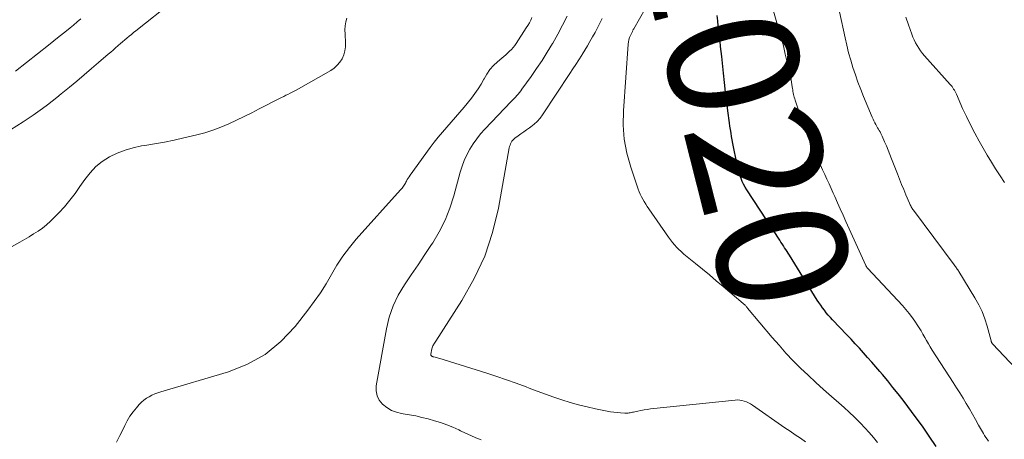
# Model space of a CAD drawing. Units: feet. Extents: x 1915000 to 1920016, y 564988 to 570000.
# Drawn here: x 1916343 to 1916493, y 567204 to 567268 of the extents above; entities that cross this region are included whole.
import ezdxf
from ezdxf.enums import TextEntityAlignment as Align

# ---------------------------------------------------------------- set-up
doc = ezdxf.new("R2010")
doc.units = ezdxf.units.FT
doc.header["$LTSCALE"] = 100
doc.header["$MEASUREMENT"] = 0
for name, color, linetype, lineweight in [('CONTOUR INDEX', 32, 'Continuous', 25), ('CONTOUR INDEX LABEL', 7, 'Continuous', 15), ('CONTOUR INTERMEDIATE', 40, 'Continuous', 15)]:
    doc.layers.add(name, color=color, linetype=linetype, lineweight=lineweight)
doc.styles.add('slant', font='romans.shx', dxfattribs={"oblique": 14.999978})

msp = doc.modelspace()

# ---------------------------------------------------------------- linework, layer by layer
at = {"layer": 'CONTOUR INDEX', "elevation": 1020, "flags": 128}
msp.add_lwpolyline([(1916482.9, 567202.78), (1916481.86, 567204.34), (1916480.81, 567205.87), (1916479.72, 567207.38), (1916478.6, 567208.88), (1916477.87, 567209.84), (1916477.1, 567210.83), (1916476.32, 567211.82), (1916475.52, 567212.8), (1916474.71, 567213.77), (1916474.3, 567214.25), (1916473.69, 567214.97), (1916473.08, 567215.69), (1916472.45, 567216.39), (1916471.82, 567217.1), (1916471.19, 567217.8), (1916470.55, 567218.49), (1916469.91, 567219.18), (1916469.26, 567219.87), (1916467.08, 567222.16), (1916466.75, 567222.51), (1916466.43, 567222.87), (1916466.13, 567223.24), (1916465.83, 567223.61), (1916465.55, 567224), (1916465.27, 567224.38), (1916465, 567224.78), (1916464.74, 567225.18), (1916460.48, 567232.05), (1916460.3, 567232.34), (1916460.12, 567232.62), (1916459.93, 567232.91), (1916459.75, 567233.19), (1916459.56, 567233.47), (1916459.37, 567233.76), (1916459.19, 567234.04), (1916459, 567234.32), (1916453.96, 567242.06), (1916453.71, 567242.47), (1916453.47, 567242.89), (1916453.27, 567243.33), (1916453.09, 567243.78), (1916452.93, 567244.24), (1916452.78, 567244.7), (1916452.66, 567245.17), (1916452.55, 567245.64), (1916452.05, 567248.11), (1916451.95, 567248.63), (1916451.85, 567249.15), (1916451.75, 567249.67), (1916451.65, 567250.2), (1916451.57, 567250.72), (1916451.48, 567251.25), (1916451.4, 567251.77), (1916451.33, 567252.3), (1916451.09, 567254.12), (1916450.91, 567255.56), (1916450.73, 567257), (1916450.56, 567258.44), (1916450.41, 567259.88), (1916450.14, 567262.42), (1916450.05, 567263.2), (1916449.97, 567263.99), (1916449.88, 567264.77), (1916449.79, 567265.56), (1916449.7, 567266.34), (1916449.61, 567267.13), (1916449.52, 567267.92), (1916449.43, 567268.7)], dxfattribs=at)
at = {"layer": 'CONTOUR INTERMEDIATE', "flags": 128}
for points, elevation in [([(1916473.95, 567203.38), (1916473.33, 567204.15), (1916472.68, 567204.9), (1916472.02, 567205.63), (1916471.34, 567206.35), (1916471.2, 567206.49), (1916470.43, 567207.26), (1916469.64, 567208.01), (1916468.84, 567208.75), (1916468.02, 567209.47), (1916466.9, 567210.44), (1916465.7, 567211.5), (1916464.51, 567212.57), (1916463.35, 567213.66), (1916462.19, 567214.77), (1916461.07, 567215.9), (1916459.96, 567217.06), (1916458.9, 567218.25), (1916457.85, 567219.46), (1916454.09, 567223.96), (1916454.02, 567224.05), (1916453.94, 567224.14), (1916453.86, 567224.23), (1916453.78, 567224.31), (1916453.7, 567224.4), (1916453.62, 567224.48), (1916453.53, 567224.56), (1916453.44, 567224.64), (1916450.36, 567227.24), (1916449.31, 567228.13), (1916448.25, 567229.02), (1916447.18, 567229.9), (1916446.11, 567230.77), (1916444.36, 567232.21), (1916444.17, 567232.37), (1916443.98, 567232.54), (1916443.81, 567232.71), (1916443.63, 567232.88), (1916443.28, 567233.24), (1916442.94, 567233.61), (1916442.62, 567233.99), (1916442.31, 567234.38), (1916442.02, 567234.78), (1916439, 567239.14), (1916438.76, 567239.5), (1916438.52, 567239.86), (1916438.3, 567240.23), (1916438.08, 567240.6), (1916437.88, 567240.97), (1916437.69, 567241.36), (1916437.53, 567241.75), (1916437.38, 567242.15), (1916436.22, 567245.53), (1916435.63, 567247.63), (1916435.22, 567249.77), (1916435.07, 567251.93), (1916435.1, 567254.12), (1916435.84, 567264.34), (1916435.89, 567264.68), (1916435.95, 567265.01), (1916436.05, 567265.33), (1916436.18, 567265.65), (1916436.47, 567266.28), (1916436.51, 567266.34), (1916436.55, 567266.41), (1916436.59, 567266.5), (1916436.62, 567266.55), (1916436.64, 567266.6), (1916436.67, 567266.64), (1916436.69, 567266.69), (1916441.91, 567275.91)], 1016), ([(1916366.2, 567270.86), (1916360.56, 567266.38), (1916360.22, 567266.11), (1916359.88, 567265.83), (1916359.54, 567265.55), (1916359.2, 567265.27), (1916358.86, 567264.99), (1916358.52, 567264.7), (1916358.19, 567264.41), (1916357.86, 567264.12), (1916357.8, 567264.07), (1916357.43, 567263.75), (1916357.07, 567263.43), (1916356.71, 567263.11), (1916356.34, 567262.8), (1916354.86, 567261.52), (1916353.76, 567260.58), (1916352.65, 567259.63), (1916351.53, 567258.69), (1916350.41, 567257.76), (1916349.15, 567256.73), (1916348.45, 567256.16), (1916347.74, 567255.6), (1916347.03, 567255.05), (1916346.3, 567254.51), (1916345.57, 567253.98), (1916344.83, 567253.46), (1916344.07, 567252.96), (1916343.32, 567252.47), (1916336.52, 567248.18)], 1008), ([(1916490.91, 567203.61), (1916490.7, 567203.89), (1916490.5, 567204.17), (1916490.31, 567204.47), (1916490.14, 567204.77), (1916489.42, 567206.05), (1916488.95, 567206.88), (1916488.48, 567207.7), (1916488, 567208.52), (1916487.52, 567209.34), (1916487.03, 567210.15), (1916486.53, 567210.97), (1916486.02, 567211.77), (1916485.51, 567212.57), (1916482.32, 567217.53), (1916482.02, 567218.01), (1916481.73, 567218.49), (1916481.45, 567218.98), (1916481.17, 567219.47), (1916480.9, 567219.96), (1916480.62, 567220.45), (1916480.32, 567220.93), (1916480.01, 567221.41), (1916479.75, 567221.8), (1916479.29, 567222.46), (1916478.81, 567223.1), (1916478.3, 567223.72), (1916477.77, 567224.32), (1916472.48, 567230), (1916472.43, 567230.05), (1916472.38, 567230.11), (1916472.34, 567230.17), (1916472.3, 567230.22), (1916472.26, 567230.29), (1916472.22, 567230.35), (1916472.19, 567230.41), (1916472.16, 567230.48), (1916469.12, 567237.19), (1916468.68, 567238.15), (1916468.25, 567239.11), (1916467.83, 567240.07), (1916467.41, 567241.04), (1916467.2, 567241.52), (1916466.88, 567242.24), (1916466.56, 567242.96), (1916466.23, 567243.68), (1916465.9, 567244.4), (1916465.56, 567245.11), (1916465.23, 567245.82), (1916464.89, 567246.54), (1916464.55, 567247.25), (1916464.3, 567247.79), (1916463.86, 567248.78), (1916463.44, 567249.78), (1916463.05, 567250.79), (1916462.69, 567251.82), (1916461.37, 567255.75), (1916461.3, 567255.97), (1916461.23, 567256.2), (1916461.17, 567256.42), (1916461.12, 567256.65), (1916461.08, 567256.88), (1916461.03, 567257.11), (1916460.99, 567257.34), (1916460.95, 567257.57), (1916460.87, 567258.1), (1916460.78, 567258.59), (1916460.69, 567259.08), (1916460.59, 567259.57), (1916460.49, 567260.06), (1916460.15, 567261.57), (1916459.86, 567262.81), (1916459.56, 567264.05), (1916459.23, 567265.28), (1916458.89, 567266.51), (1916457.53, 567271.21)], 1024), ([(1916495, 567214.8), (1916491.61, 567218.41), (1916491.57, 567218.45), (1916491.54, 567218.49), (1916491.5, 567218.53), (1916491.47, 567218.58), (1916491.44, 567218.63), (1916491.41, 567218.67), (1916491.39, 567218.72), (1916491.37, 567218.77), (1916491.35, 567218.81), (1916491.34, 567218.86), (1916491.32, 567218.91), (1916491.31, 567218.96), (1916490.72, 567221.17), (1916490.36, 567222.3), (1916489.94, 567223.4), (1916489.43, 567224.47), (1916488.86, 567225.51), (1916486.41, 567229.52), (1916486.33, 567229.66), (1916486.24, 567229.79), (1916486.15, 567229.92), (1916486.05, 567230.04), (1916485.96, 567230.17), (1916485.86, 567230.3), (1916485.77, 567230.42), (1916485.67, 567230.55), (1916479.47, 567238.91), (1916479.38, 567239.04), (1916479.28, 567239.17), (1916479.2, 567239.31), (1916479.12, 567239.45), (1916479.04, 567239.59), (1916478.97, 567239.73), (1916478.9, 567239.87), (1916478.83, 567240.02), (1916478.29, 567241.3), (1916477.96, 567242.09), (1916477.64, 567242.88), (1916477.32, 567243.68), (1916477.01, 567244.48), (1916476.1, 567246.8), (1916475.84, 567247.45), (1916475.58, 567248.1), (1916475.31, 567248.75), (1916475.03, 567249.39), (1916474.66, 567250.24), (1916474.56, 567250.46), (1916474.46, 567250.67), (1916474.34, 567250.89), (1916474.22, 567251.1), (1916474.1, 567251.3), (1916473.97, 567251.51), (1916473.85, 567251.72), (1916473.74, 567251.93), (1916473.68, 567252.04), (1916473.53, 567252.31), (1916473.4, 567252.59), (1916473.27, 567252.86), (1916473.15, 567253.14), (1916471.83, 567256.3), (1916471.39, 567257.4), (1916470.96, 567258.51), (1916470.57, 567259.62), (1916470.2, 567260.75), (1916469.86, 567261.88), (1916469.54, 567263.02), (1916469.26, 567264.17), (1916468.99, 567265.32), (1916468.16, 567269.25)], 1028), ([(1916392.79, 567268.33), (1916392.66, 567267.73), (1916392.57, 567267.12), (1916392.53, 567266.5), (1916392.54, 567265.88), (1916392.63, 567264.55), (1916392.61, 567263.91), (1916392.53, 567263.29), (1916392.35, 567262.69), (1916392.1, 567262.1), (1916391.75, 567261.57), (1916391.35, 567261.09), (1916390.88, 567260.68), (1916390.35, 567260.31), (1916385.07, 567257.31), (1916384.76, 567257.14), (1916384.45, 567256.97), (1916384.13, 567256.81), (1916383.81, 567256.65), (1916383.48, 567256.5), (1916383.16, 567256.34), (1916382.84, 567256.18), (1916382.52, 567256.02), (1916379.43, 567254.43), (1916378.27, 567253.84), (1916377.1, 567253.26), (1916375.93, 567252.69), (1916374.75, 567252.14), (1916373.56, 567251.62), (1916372.35, 567251.16), (1916371.12, 567250.78), (1916369.86, 567250.44), (1916367.89, 567249.98), (1916366.41, 567249.66), (1916364.92, 567249.35), (1916363.43, 567249.08), (1916361.93, 567248.83), (1916361.42, 567248.75), (1916360.14, 567248.48), (1916358.9, 567248.13), (1916357.69, 567247.65), (1916356.52, 567247.08), (1916355.43, 567246.38), (1916354.43, 567245.59), (1916353.55, 567244.66), (1916352.76, 567243.64), (1916352.01, 567242.53), (1916351.26, 567241.47), (1916350.48, 567240.44), (1916349.64, 567239.45), (1916348.76, 567238.5), (1916348.08, 567237.79), (1916347.5, 567237.23), (1916346.9, 567236.69), (1916346.27, 567236.2), (1916345.61, 567235.73), (1916344.93, 567235.29), (1916344.24, 567234.86), (1916343.54, 567234.45), (1916342.84, 567234.05), (1916340.72, 567232.88)], 1004), ([(1916352.16, 567268.19), (1916351.59, 567267.72), (1916351.01, 567267.25), (1916350.51, 567266.85), (1916349.68, 567266.18), (1916348.85, 567265.51), (1916348.01, 567264.85), (1916347.18, 567264.18), (1916342.14, 567260.2)], 1012), ([(1916357.61, 567203.45), (1916358.11, 567204.45), (1916358.6, 567205.44), (1916358.85, 567205.97), (1916359.23, 567206.69), (1916359.65, 567207.39), (1916360.12, 567208.05), (1916360.63, 567208.68), (1916361.07, 567209.18), (1916361.41, 567209.53), (1916361.77, 567209.85), (1916362.16, 567210.14), (1916362.57, 567210.39), (1916363, 567210.62), (1916363.45, 567210.82), (1916363.9, 567211), (1916364.37, 567211.15), (1916374.72, 567214.21), (1916377.64, 567215.38), (1916380.35, 567216.87), (1916382.73, 567218.84), (1916384.9, 567221.12), (1916386.85, 567223.61), (1916387.83, 567224.94), (1916388.77, 567226.29), (1916389.64, 567227.68), (1916390.47, 567229.11), (1916391.3, 567230.53), (1916392.2, 567231.9), (1916393.2, 567233.21), (1916394.25, 567234.47), (1916401.03, 567242.05), (1916401.15, 567242.18), (1916401.26, 567242.32), (1916401.37, 567242.46), (1916401.47, 567242.61), (1916401.57, 567242.76), (1916401.67, 567242.91), (1916401.76, 567243.07), (1916401.84, 567243.22), (1916401.92, 567243.37), (1916402.05, 567243.6), (1916402.19, 567243.83), (1916402.33, 567244.05), (1916402.48, 567244.27), (1916405.55, 567248.51), (1916406.16, 567249.32), (1916406.78, 567250.11), (1916407.43, 567250.88), (1916408.1, 567251.64), (1916408.77, 567252.4), (1916409.43, 567253.16), (1916410.09, 567253.93), (1916410.73, 567254.71), (1916411.86, 567256.09), (1916412.39, 567256.78), (1916412.89, 567257.49), (1916413.34, 567258.22), (1916413.77, 567258.98), (1916413.8, 567259.04), (1916414.22, 567259.75), (1916414.7, 567260.43), (1916415.24, 567261.04), (1916415.84, 567261.62), (1916416.52, 567262.19), (1916416.81, 567262.45), (1916417.11, 567262.71), (1916417.4, 567262.97), (1916417.69, 567263.24), (1916417.97, 567263.51), (1916418.24, 567263.8), (1916418.48, 567264.1), (1916418.7, 567264.42), (1916420.26, 567266.81), (1916420.5, 567267.2), (1916420.72, 567267.59), (1916420.93, 567267.99), (1916421.12, 567268.4)], 1004), ([(1916413.35, 567203.78), (1916412.55, 567204.12), (1916411.76, 567204.46), (1916410.97, 567204.82), (1916410.18, 567205.19), (1916409.94, 567205.3), (1916409.02, 567205.71), (1916408.1, 567206.09), (1916407.15, 567206.42), (1916406.2, 567206.71), (1916405.24, 567206.99), (1916404.3, 567207.23), (1916403.35, 567207.45), (1916402.4, 567207.64), (1916401.44, 567207.79), (1916401.19, 567207.83), (1916400.39, 567208.02), (1916399.62, 567208.3), (1916398.92, 567208.72), (1916398.27, 567209.23), (1916397.78, 567209.86), (1916397.44, 567210.53), (1916397.31, 567211.28), (1916397.32, 567212.07), (1916398.86, 567220.79), (1916399.3, 567222.57), (1916399.88, 567224.3), (1916400.68, 567225.93), (1916401.62, 567227.51), (1916402.67, 567229.04), (1916403.71, 567230.58), (1916404.75, 567232.13), (1916405.78, 567233.67), (1916405.94, 567233.92), (1916406.95, 567235.63), (1916407.85, 567237.4), (1916408.57, 567239.25), (1916409.18, 567241.14), (1916410.15, 567244.74), (1916410.43, 567245.65), (1916410.76, 567246.54), (1916411.17, 567247.41), (1916411.61, 567248.25), (1916412.13, 567249.06), (1916412.67, 567249.84), (1916413.27, 567250.59), (1916413.91, 567251.3), (1916417.96, 567255.55), (1916418.17, 567255.77), (1916418.39, 567256), (1916418.6, 567256.23), (1916418.81, 567256.47), (1916419.01, 567256.7), (1916419.21, 567256.95), (1916419.4, 567257.19), (1916419.59, 567257.44), (1916420.98, 567259.37), (1916421.84, 567260.6), (1916422.67, 567261.85), (1916423.47, 567263.12), (1916424.25, 567264.41), (1916424.3, 567264.5), (1916425.07, 567265.86), (1916425.8, 567267.23), (1916426.49, 567268.63)], 1008), ([(1916462.94, 567203.48), (1916462.16, 567204.02), (1916461.38, 567204.56), (1916460.6, 567205.1), (1916459.81, 567205.64), (1916454.84, 567209.09), (1916454.54, 567209.28), (1916454.23, 567209.45), (1916453.91, 567209.6), (1916453.57, 567209.72), (1916453.23, 567209.81), (1916452.89, 567209.87), (1916452.54, 567209.89), (1916452.18, 567209.87), (1916439.25, 567208.51), (1916438.76, 567208.45), (1916438.27, 567208.38), (1916437.78, 567208.29), (1916437.29, 567208.19), (1916436.65, 567208.04), (1916436.48, 567208), (1916436.32, 567207.97), (1916436.15, 567207.94), (1916435.99, 567207.91), (1916435.82, 567207.89), (1916435.66, 567207.88), (1916435.49, 567207.87), (1916435.32, 567207.88), (1916434.65, 567207.92), (1916434.14, 567207.96), (1916433.64, 567208.01), (1916433.14, 567208.09), (1916432.64, 567208.18), (1916430.85, 567208.55), (1916429.55, 567208.84), (1916428.25, 567209.16), (1916426.97, 567209.52), (1916425.7, 567209.91), (1916424.44, 567210.34), (1916423.18, 567210.77), (1916421.93, 567211.23), (1916420.68, 567211.7), (1916420.21, 567211.88), (1916418.73, 567212.44), (1916417.24, 567212.97), (1916415.74, 567213.48), (1916414.23, 567213.97), (1916407.72, 567216.02), (1916407.54, 567216.07), (1916407.37, 567216.13), (1916407.19, 567216.18), (1916407.02, 567216.24), (1916406.85, 567216.29), (1916406.67, 567216.34), (1916406.49, 567216.39), (1916406.31, 567216.43), (1916406.01, 567216.5), (1916405.94, 567216.53), (1916405.87, 567216.55), (1916405.8, 567216.59), (1916405.74, 567216.64), (1916405.7, 567216.7), (1916405.67, 567216.76), (1916405.66, 567216.83), (1916405.66, 567216.9), (1916405.8, 567217.69), (1916405.84, 567217.85), (1916405.89, 567218.01), (1916405.96, 567218.16), (1916406.05, 567218.31), (1916406.14, 567218.45), (1916406.24, 567218.59), (1916406.33, 567218.73), (1916406.42, 567218.88), (1916410.42, 567225.11), (1916412.3, 567228.46), (1916413.9, 567231.91), (1916415.08, 567235.53), (1916415.99, 567239.26), (1916417.65, 567248.45), (1916417.7, 567248.67), (1916417.77, 567248.89), (1916417.85, 567249.09), (1916417.94, 567249.29), (1916418.06, 567249.48), (1916418.19, 567249.66), (1916418.35, 567249.81), (1916418.52, 567249.95), (1916419.01, 567250.31), (1916419.44, 567250.61), (1916419.88, 567250.92), (1916420.31, 567251.22), (1916420.74, 567251.52), (1916420.95, 567251.67), (1916421.46, 567252.08), (1916421.94, 567252.51), (1916422.37, 567253), (1916422.75, 567253.52), (1916426.93, 567259.84), (1916427.39, 567260.54), (1916427.84, 567261.24), (1916428.29, 567261.95), (1916428.73, 567262.65), (1916428.78, 567262.73), (1916429.19, 567263.41), (1916429.59, 567264.08), (1916429.99, 567264.76), (1916430.39, 567265.44), (1916430.77, 567266.13), (1916431.15, 567266.82), (1916431.5, 567267.52), (1916431.84, 567268.23)], 1012), ([(1916493.39, 567243.17), (1916492.69, 567244.2), (1916492.02, 567245.23), (1916491.37, 567246.28), (1916490.74, 567247.34), (1916489.5, 567249.5), (1916488.82, 567250.73), (1916488.17, 567251.97), (1916487.56, 567253.24), (1916486.97, 567254.51), (1916486.01, 567256.69), (1916485.91, 567256.89), (1916485.82, 567257.08), (1916485.71, 567257.27), (1916485.6, 567257.46), (1916485.48, 567257.65), (1916485.36, 567257.83), (1916485.22, 567258), (1916485.08, 567258.16), (1916481.15, 567262.56), (1916480.84, 567262.92), (1916480.54, 567263.31), (1916480.27, 567263.7), (1916480.01, 567264.11), (1916479.78, 567264.53), (1916479.56, 567264.97), (1916479.37, 567265.41), (1916479.2, 567265.86), (1916478.71, 567267.28), (1916478.31, 567268.45)], 1032)]:
    msp.add_lwpolyline(points, dxfattribs=dict(at, elevation=elevation))

# ---------------------------------------------------------------- texts
at = {"layer": 'CONTOUR INDEX LABEL', "style": 'slant', "oblique": 15}
msp.add_text('1020', height=20, rotation=284.1958, dxfattribs=at).set_placement((1916453.78, 567253.98, 1020), align=Align.MIDDLE_CENTER)

doc.saveas('drawing.dxf')
